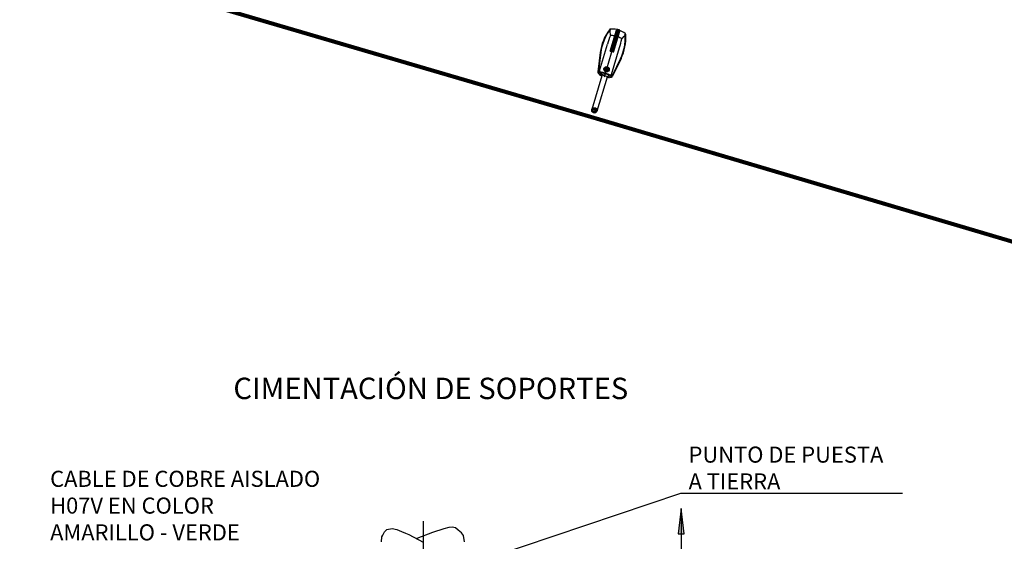
# Model space of a CAD drawing. Units: metres. Extents: x 349726 to 349878, y 4164562 to 4164671.
# Drawn here: x 349763 to 349800, y 4164606 to 4164626 of the extents above; entities that cross this region are included whole.
import ezdxf

# ---------------------------------------------------------------- set-up
doc = ezdxf.new("R2010")
doc.units = ezdxf.units.M
for name, pattern in [('DASHDOT', [0.5, 0.5, 0, 0, 0]), ('TRAZO_Y_PUNTO', [1, 0.5, -0.25, 0, -0.25]), ('TRAZOS', [0.75, 0.5, -0.25])]:
    doc.linetypes.add(name, pattern=pattern)
for name, color, linetype in [('_TEXTO', 204, 'Continuous'), ('CIRCUITO', 1, 'Continuous'), ('COTAS', 202, 'Continuous'), ('EJES', 202, 'DASHDOT'), ('TEXTO', 7, 'Continuous')]:
    doc.layers.add(name, color=color, linetype=linetype)
doc.styles.add('ARIAL', font='ARIAL.TTF')

# ---------------------------------------------------------------- blocks, each defined once
blk = doc.blocks.new('Lum_12m_nueva')
h = blk.add_hatch(color=7)
h.paths.add_polyline_path([(0, 0.198, -0.414214), (0.198, 0), (0.16, 0, 1.022616), (0.146, 0), (0.106, 0, 0.414214), (0, 0.106)])
h.paths.add_polyline_path([(0, 0.198), (0, 0.106, 0.414214), (-0.106, 0), (-0.146, 0, 1.022616), (-0.16, 0), (-0.198, 0, -0.414214)])
h.paths.add_polyline_path([(-0.198, 0), (-0.16, 0, 0.977884), (-0.146, 0), (-0.106, 0, 0.414214), (0, -0.106), (0, -0.198, -0.414214)])
h.paths.add_polyline_path([(0.106, 0), (0.146, 0, 0.977884), (0.16, 0), (0.198, 0, -0.414214), (0, -0.198), (0, -0.106, 0.414214)])
h = blk.add_hatch(color=7)
h.paths.add_polyline_path([(3.2, 0.198, 0.414214), (3.002, 0), (3.04, 0, -1.022616), (3.054, 0), (3.094, 0, -0.414214), (3.2, 0.106)])
h.paths.add_polyline_path([(3.2, 0.198), (3.2, 0.106, -0.414214), (3.306, 0), (3.346, 0, -1.022616), (3.36, 0), (3.398, 0, 0.414214)])
h.paths.add_polyline_path([(3.398, 0), (3.36, 0, -0.977884), (3.346, 0), (3.306, 0, -0.414214), (3.2, -0.106), (3.2, -0.198, 0.414214)])
h.paths.add_polyline_path([(3.094, 0), (3.054, 0, -0.977884), (3.04, 0), (3.002, 0, 0.414214), (3.2, -0.198), (3.2, -0.106, -0.414214)])
at = {"color": 7}
for p, q in [((4.269, 0.811), (2.841, 0.577)), ((4.273, 0.784), (2.897, 0.558)), ((4.275, 0.774), (2.91, 0.55)), ((2.644, 0.389), (2.644, 0.272)), ((2.644, 0.389), (2.71, 0.389)), ((2.644, 0.341), (2.835, 0.341)), ((2.644, 0.341), (2.644, 0.199)), ((2.644, 0.199), (2.683, 0.199)), ((2.652, 0.264), (2.676, 0.264)), ((2.683, -0.256), (2.683, 0.256)), ((2.689, 0.389), (2.689, 0.341)), ((2.71, 0.424), (2.71, 0.341)), ((2.745, 0.341), (2.745, 0)), ((2.818, 0.5), (2.757, 0.535)), ((2.841, -0.335), (2.841, 0.335)), ((2.93, 0.472), (5.028, 0.475)), ((4.576, 0.13), (6.22, 0.13)), ((4.576, 0.129), (4.576, 0.109)), ((4.576, 0.106), (6.22, 0.106)), ((4.576, 0.083), (6.141, 0.083)), ((4.576, 0.082), (4.576, 0.061)), ((4.576, 0.06), (6.141, 0.06)), ((4.576, 0.037), (4.576, 0.013)), ((4.576, 0.036), (6.141, 0.036)), ((4.576, 0.013), (6.141, 0.013)), ((5.748, 0.129), (5.748, 0.109)), ((5.748, 0.082), (5.748, 0.061)), ((5.748, 0.037), (5.748, 0.013)), ((6.141, 0.083), (6.141, 0.06)), ((6.141, 0.036), (6.141, 0.013)), ((6.157, 0.094), (6.157, 0)), ((6.157, -0.094), (6.157, 0)), ((6.163, 0.101), (6.202, 0.101)), ((6.164, 0), (6.164, 0.048)), ((6.164, 0), (6.164, -0.048)), ((6.17, 0.055), (6.218, 0.055)), ((6.209, 0.094), (6.209, 0.055)), ((6.217, 0.055), (6.217, 0)), ((6.217, -0.055), (6.217, 0)), ((6.22, 0.13), (6.22, 0.106)), ((6.225, 0.048), (6.225, 0)), ((6.249, 0.118), (6.259, 0.118)), ((6.259, 0.118), (6.276, 0.118)), ((2.644, -0.341), (2.644, -0.199)), ((2.644, -0.199), (2.683, -0.199)), ((2.644, -0.341), (2.835, -0.341)), ((2.652, -0.264), (2.676, -0.264)), ((2.657, -0.341), (2.657, -0.366)), ((2.657, -0.366), (2.675, -0.366)), ((2.675, -0.341), (2.675, -0.366)), ((2.71, -0.424), (2.71, -0.341)), ((2.818, -0.5), (2.757, -0.535)), ((4.269, -0.811), (2.841, -0.577)), ((4.273, -0.784), (2.897, -0.558)), ((4.275, -0.774), (2.91, -0.55)), ((2.93, -0.472), (5.028, -0.475)), ((4.576, -0.013), (6.141, -0.013)), ((4.576, -0.037), (4.576, -0.013)), ((4.576, -0.036), (6.141, -0.036)), ((4.576, -0.06), (6.141, -0.06)), ((4.576, -0.082), (4.576, -0.061)), ((4.576, -0.083), (6.141, -0.083)), ((4.576, -0.106), (6.22, -0.106)), ((4.576, -0.129), (4.576, -0.109)), ((4.576, -0.13), (6.22, -0.13)), ((5.748, -0.037), (5.748, -0.013)), ((5.748, -0.082), (5.748, -0.061)), ((5.748, -0.129), (5.748, -0.109)), ((6.141, -0.036), (6.141, -0.013)), ((6.141, -0.083), (6.141, -0.06)), ((6.163, -0.101), (6.202, -0.101)), ((6.17, -0.055), (6.218, -0.055)), ((6.209, -0.094), (6.209, -0.055)), ((6.22, -0.13), (6.22, -0.106)), ((6.225, -0.048), (6.225, 0)), ((6.249, -0.118), (6.259, -0.118)), ((6.259, -0.118), (6.276, -0.118))]:
    blk.add_line(p, q, dxfattribs=at)
for points in [[(2.644, 0.199), (0, 0.199)], [(2.644, -0.199), (0, -0.199)]]:
    blk.add_lwpolyline(points, dxfattribs=at)
for points in [[(2.774, 0.304, 0.168436), (2.771, 0.303, 0.105247), (2.768, 0.299, 0.067485), (2.766, 0.294, 0.053637), (2.766, 0.287, 0.053637), (2.766, 0.28, 0.067485), (2.768, 0.275, 0.105247), (2.771, 0.271, 0.168436), (2.774, 0.27, 0.168436), (2.777, 0.271, 0.105247), (2.781, 0.275, 0.067485), (2.783, 0.28, 0.053637), (2.783, 0.287, 0.053637), (2.783, 0.294, 0.067485), (2.781, 0.299, 0.105247), (2.777, 0.303, 0.168436)], [(2.816, 0.304, 0.168436), (2.813, 0.303, 0.105247), (2.81, 0.299, 0.067485), (2.808, 0.294, 0.053637), (2.807, 0.287, 0.053637), (2.808, 0.28, 0.067485), (2.81, 0.275, 0.105247), (2.813, 0.271, 0.168436), (2.816, 0.27, 0.168436), (2.819, 0.271, 0.105247), (2.822, 0.275, 0.067485), (2.824, 0.28, 0.053637), (2.825, 0.287, 0.053637), (2.824, 0.294, 0.067485), (2.822, 0.299, 0.105247), (2.819, 0.303, 0.168436)], [(2.774, -0.304, -0.168436), (2.771, -0.303, -0.105247), (2.768, -0.299, -0.067485), (2.766, -0.294, -0.053637), (2.766, -0.287, -0.053637), (2.766, -0.28, -0.067485), (2.768, -0.275, -0.105247), (2.771, -0.271, -0.168436), (2.774, -0.27, -0.168436), (2.777, -0.271, -0.105247), (2.781, -0.275, -0.067485), (2.783, -0.28, -0.053637), (2.783, -0.287, -0.053637), (2.783, -0.294, -0.067485), (2.781, -0.299, -0.105247), (2.777, -0.303, -0.168436)], [(2.816, -0.304, -0.168436), (2.813, -0.303, -0.105247), (2.81, -0.299, -0.067485), (2.808, -0.294, -0.053637), (2.807, -0.287, -0.053637), (2.808, -0.28, -0.067485), (2.81, -0.275, -0.105247), (2.813, -0.271, -0.168436), (2.816, -0.27, -0.168436), (2.819, -0.271, -0.105247), (2.822, -0.275, -0.067485), (2.824, -0.28, -0.053637), (2.825, -0.287, -0.053637), (2.824, -0.294, -0.067485), (2.822, -0.299, -0.105247), (2.819, -0.303, -0.168436)]]:
    blk.add_lwpolyline(points, format="xyb", close=True, dxfattribs=at)
for centre, radius in [((0, 0), 0.198), ((0, 0), 0.106), ((0, 0), 0.00703), ((3.2, 0), 0.198), ((3.047, 0), 0.00703), ((3.2, 0), 0.106), ((3.2, 0), 0.00703), ((3.353, 0), 0.00703)]:
    blk.add_circle(centre, radius, dxfattribs=at)
for centre, radius, start, end in [((4.842, -2.843), 3.699, 70.15775, 98.9085), ((4.842, -2.843), 3.671, 71.33063, 98.9085), ((4.842, -2.843), 3.661, 71.33063, 98.9085), ((2.652, 0.272), 0.00778, 180, 270), ((2.676, 0.256), 0.00778, 0, 90), ((2.866, 0.424), 0.156, 99.3027, 180), ((2.912, 0.424), 0.135, 96.38723, 179.26308), ((2.924, 0.401), 0.15, 95.41198, 170.39841), ((2.946, 0.775), 0.303, 244.51434, 266.82011), ((2.721, 0.396), 0.142, 14.56983, 46.85739), ((2.835, 0.335), 0.00648, 0, 90), ((2.758, 0.406), 0.104, 7.25968, 14.56983), ((-0.428, 0), 3.315, 0, 7.25968), ((-0.428, 0), 3.315, 352.74032, 0), ((2.942, 0.394), 0.0778, 90, 186.67053), ((4.957, -8.398), 8.873, 85.17722, 89.5469), ((4.19, 0), 1.577, 4.72165, 16.33901), ((7.171, -2.663), 3.444, 108.00253, 115.08305), ((4.19, 0), 1.577, 3.0221, 3.87145), ((4.19, 0), 1.577, 1.3252, 2.17341), ((4.19, 0), 1.577, 0, 0.47728), ((5.964, 0.47), 0.163, 29.20928, 72.37228), ((5.984, 0.514), 0.126, 16.34561, 75.10696), ((6.057, 0.527), 0.117, 19.22387, 70.15775), ((6.163, 0.094), 0.00648, 90, 180), ((6.17, 0.048), 0.00648, 90, 180), ((4.547, 0), 1.716, 3.952, 19.22387), ((6.202, 0.094), 0.00648, 0, 90), ((6.218, 0.048), 0.00648, 0, 90), ((4.547, 0), 1.706, 0.00224, 3.97596), ((4.547, 0), 1.706, 356.02404, 359.99776), ((4.547, 0), 1.733, 0.00224, 3.91351), ((2.652, -0.272), 0.00778, 90, 180), ((2.676, -0.256), 0.00778, 270, 0), ((2.866, -0.424), 0.156, 180, 260.6973), ((2.912, -0.424), 0.135, 180.73692, 263.61277), ((2.924, -0.401), 0.15, 189.60159, 264.58802), ((2.946, -0.775), 0.303, 93.17989, 115.48566), ((2.721, -0.396), 0.142, 313.14261, 345.43017), ((2.835, -0.335), 0.00648, 270.39324, 0), ((2.942, -0.394), 0.0778, 173.32947, 270), ((4.842, 2.843), 3.699, 261.0915, 289.84225), ((4.842, 2.843), 3.671, 261.0915, 288.66937), ((4.842, 2.843), 3.661, 261.0915, 288.66937), ((4.957, 8.398), 8.873, 270.4531, 274.82278), ((4.19, 0), 1.577, 343.66099, 355.27835), ((7.171, 2.663), 3.444, 244.91695, 251.99747), ((4.19, 0), 1.577, 356.12855, 356.9779), ((4.19, 0), 1.577, 357.82659, 358.6748), ((4.19, 0), 1.577, 359.52272, 0), ((5.964, -0.47), 0.163, 287.62772, 330.79072), ((5.984, -0.514), 0.126, 284.89304, 343.65439), ((6.057, -0.527), 0.117, 289.84225, 340.77613), ((6.163, -0.094), 0.00648, 180, 270), ((6.17, -0.048), 0.00648, 180, 270), ((4.547, 0), 1.716, 340.77613, 356.048), ((6.202, -0.094), 0.00648, 270, 0), ((6.218, -0.048), 0.00648, 270, 0), ((4.547, 0), 1.733, 356.08649, 359.99776)]:
    blk.add_arc(centre, radius, start, end, dxfattribs=at)
at = {"layer": 'EJES', "color": 7, "ltscale": 10}
for p, q in [((2.609, 0), (6.353, 0)), ((2.666, 0.412), (2.666, 0.325)), ((2.752, 0.287), (2.852, 0.287)), ((2.774, 0.331), (2.774, 0.241)), ((2.816, 0.331), (2.816, 0.241)), ((3.2, -0.223), (3.2, 0.235)), ((2.666, -0.156), (2.666, -0.38)), ((2.752, -0.287), (2.852, -0.287)), ((2.774, -0.331), (2.774, -0.241)), ((2.816, -0.331), (2.816, -0.241))]:
    blk.add_line(p, q, dxfattribs=at)

msp = doc.modelspace()

# ---------------------------------------------------------------- hatches: boundary and pattern name
at = {"layer": 'COTAS'}
msp.add_hatch(color=256, dxfattribs=at).paths.add_polyline_path([(349787.603, 4164606.363), (349787.713, 4164606.363), (349787.603, 4164607.305), (349787.493, 4164606.363)])

# ---------------------------------------------------------------- linework, layer by layer
for points in [[(349776.409, 4164606.061), (349776.423, 4164606.246), (349776.465, 4164606.309), (349776.524, 4164606.442), (349776.616, 4164606.529), (349776.809, 4164606.56), (349776.985, 4164606.529), (349777.153, 4164606.45), (349777.313, 4164606.387), (349777.438, 4164606.34), (349777.967, 4164606.057)], [(349779.514, 4164606.061), (349779.477, 4164606.301), (349779.402, 4164606.403), (349779.276, 4164606.505), (349779.175, 4164606.584), (349779.049, 4164606.616), (349778.932, 4164606.6), (349778.739, 4164606.545), (349778.319, 4164606.419), (349777.732, 4164606.183)]]:
    msp.add_lwpolyline(points)
at = {"layer": 'CIRCUITO', "color": 5, "linetype": 'TRAZOS', "ltscale": 2.5, "const_width": 0.15}
msp.add_lwpolyline([(349813.307, 4164646.17), (349814.764, 4164646.17), (349834.641, 4164646.17), (349834.641, 4164640.828), (349834.641, 4164623.092), (349823.027, 4164610.559), (349806.993, 4164615.197), (349784.278, 4164621.919), (349760.186, 4164628.975)], dxfattribs=at)
at = {"layer": 'COTAS'}
msp.add_line((349787.603, 4164607.305), (349787.603, 4164602.564), dxfattribs=at)
msp.add_lwpolyline([(349779.306, 4164605.089), (349787.594, 4164607.876), (349795.877, 4164607.876)], dxfattribs=at)
msp.add_lwpolyline([(349787.603, 4164606.363), (349787.713, 4164606.363), (349787.603, 4164607.305), (349787.493, 4164606.363)], close=True, dxfattribs=at)
at = {"layer": 'EJES', "linetype": 'TRAZO_Y_PUNTO', "ltscale": 5}
msp.add_line((349777.965, 4164606.833), (349777.965, 4164601.719), dxfattribs=at)

# ---------------------------------------------------------------- block references
at = {"layer": '_TEXTO', "xscale": 0.5, "yscale": 0.5, "zscale": 0.5, "rotation": 73.49524465601738}
msp.add_blockref('Lum_12m_nueva', (349784.364, 4164622.176), dxfattribs=at)

# ---------------------------------------------------------------- texts
at = {"layer": 'TEXTO', "style": 'ARIAL'}
for s, insert, char_height, width, attachment_point in [('CIMENTACIÓN DE SOPORTES', (349778.252, 4164611.69), 0.8, 19.47486, 5), ('PUNTO DE PUESTA\\PA TIERRA', (349787.881, 4164609.621), 0.6, 12.34379, 1), ('CABLE DE COBRE AISLADO\\PH07V EN COLOR\\PAMARILLO - VERDE', (349764.033, 4164608.718), 0.6, 17.36809, 1)]:
    msp.add_mtext(s, dxfattribs=dict(at, insert=insert, char_height=char_height, width=width, attachment_point=attachment_point))

doc.saveas('drawing.dxf')
